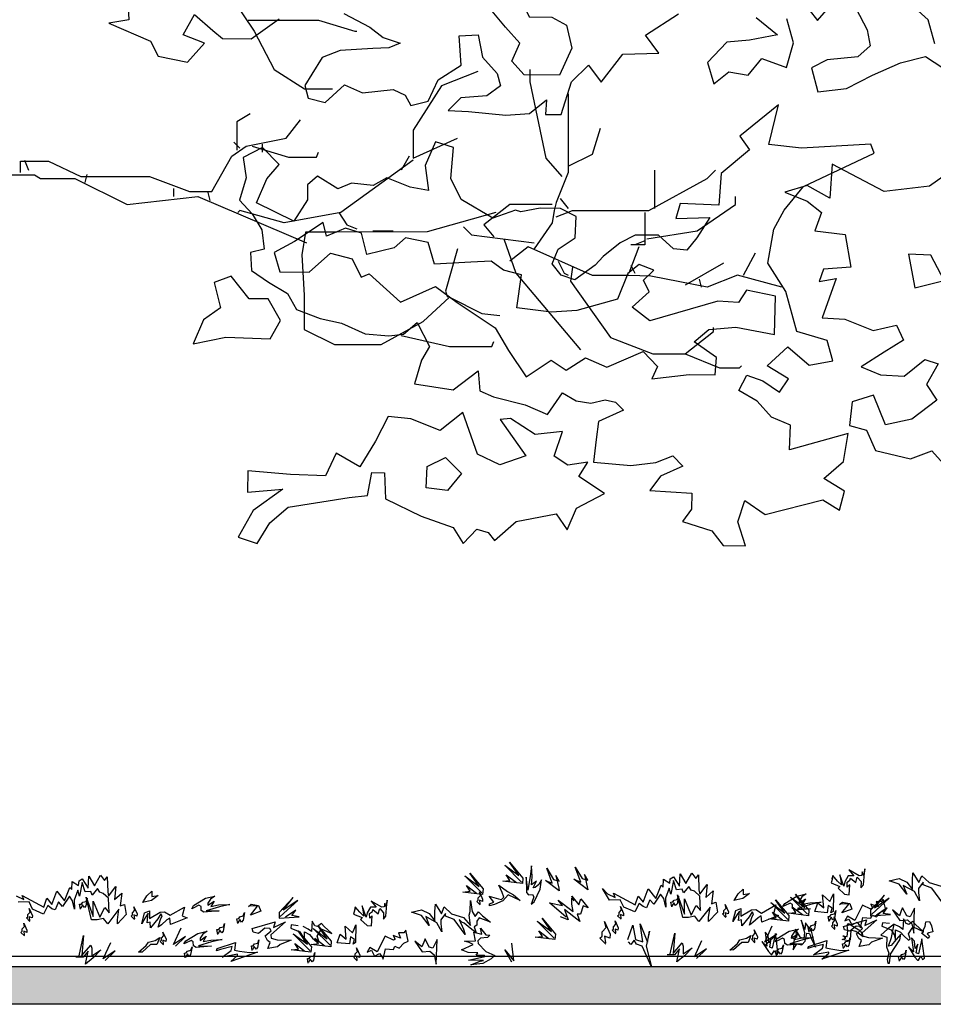
# Model space of a CAD drawing. Units: millimetres. Extents: x 192.8 to 241.3, y 112.2 to 183.8.
# Drawn here: x 229 to 231, y 171.9 to 174.1 of the extents above; entities that cross this region are included whole.
import ezdxf

# ---------------------------------------------------------------- set-up
doc = ezdxf.new("R2010")
doc.units = ezdxf.units.MM
doc.layers.add('LINE', color=11, linetype='Continuous')
doc.layers.add('Standard', color=7, linetype='Continuous')

msp = doc.modelspace()

# ---------------------------------------------------------------- hatches: boundary and pattern name
h = msp.add_hatch(color=256)
h.dxf.hatch_style = 1
h.paths.add_polyline_path([(234.8471, 171.9751), (228.2088, 171.9751), (228.207, 171.9747), (228.2052, 171.9649), (228.2019, 171.9611), (228.198, 171.9669), (228.1934, 171.9583), (228.1916, 171.9683), (228.1955, 171.9686), (228.2, 171.9751), (228.1035, 171.9751), (228.0985, 171.9707), (228.0908, 171.97), (228.0967, 171.9751), (228.0423, 171.9751), (228.0135, 171.9556), (228.0223, 171.9751), (228.0078, 171.9751), (227.9912, 171.9576), (227.9744, 171.9444), (227.9806, 171.9727), (227.9691, 171.9594), (227.9597, 171.9594), (227.9631, 171.9751), (227.2655, 171.9751), (227.2538, 171.9725), (227.2589, 171.9751), (227.1726, 171.9751), (227.1719, 171.9653), (227.1285, 171.9706), (227.1428, 171.9722), (227.13, 171.9751), (226.6788, 171.9751), (226.6706, 171.9683), (226.6749, 171.9751), (226.6342, 171.9751), (226.6343, 171.9737), (226.6338, 171.9751), (226.6042, 171.9751), (226.6042, 171.9657), (226.6024, 171.9746), (226.6023, 171.9751), (226.4891, 171.9751), (226.4853, 171.9701), (226.473, 171.9685), (226.4724, 171.9751), (200.7133, 171.9751), (200.7133, 171.8923), (234.8471, 171.8923)])

# ---------------------------------------------------------------- linework, layer by layer
msp.add_line((199.1196, 171.9978), (236.2815, 171.9978))
for points in [[(230.989, 173.9985), (230.9741, 174.051), (230.9301, 174.0905), (231.0075, 174.1394)], [(230.6948, 174.0974), (230.7314, 174.0499), (230.7762, 174.1019)], [(229.219, 174.0787), (229.2209, 174.0511), (229.1766, 174.0441), (229.2678, 174.0042), (229.285, 173.9714), (229.3496, 173.9586), (229.3869, 174.0004), (229.3399, 174.0182), (229.3649, 174.0631), (229.4046, 174.0279), (229.4263, 174.0103), (229.4887, 174.0098), (229.5508, 174.0537)], [(230.8159, 174.0769), (230.8403, 174.0295), (230.8473, 173.9945), (230.8202, 173.97), (230.7526, 173.9633), (230.7183, 173.9461), (230.7325, 173.8937), (230.795, 173.9005), (230.8519, 173.9298), (230.9138, 173.957), (230.9684, 173.9711), (231.0256, 173.9336)], [(229.6926, 174.065), (229.749, 174.0348), (229.7787, 174.0127), (229.8156, 174.0001), (229.7908, 173.9901), (229.7559, 173.9882), (229.684, 173.9837), (229.6446, 173.9687), (229.6218, 173.9318), (229.6071, 173.9072), (229.6142, 173.8796), (229.6512, 173.8698), (229.6936, 173.9088), (229.7334, 173.891), (229.8003, 173.8985), (229.8271, 173.8859), (229.8393, 173.8633), (229.8771, 173.8732), (229.8993, 173.9196), (229.9497, 173.9519), (229.9451, 174.0158), (229.9872, 174.0184), (229.9963, 173.969), (230.0287, 173.9338), (230.0358, 173.9062), (230.0058, 173.8846), (229.9491, 173.8799), (229.9213, 173.8525), (229.9656, 173.85), (229.9656, 173.85), (230.0476, 173.8422), (230.1, 173.8461), (230.1373, 173.8756), (230.1348, 173.8437), (230.169, 173.8434), (230.1921, 173.9152), (230.2294, 173.9519), (230.2567, 173.9147), (230.3044, 173.9761), (230.3836, 173.9784), (230.3541, 174.0179), (230.4264, 174.0645)], [(230.5971, 174.056), (230.644, 174.0186), (230.5822, 174.0067), (230.5327, 174.002), (230.4903, 173.9573), (230.5044, 173.9106), (230.5373, 173.9373), (230.5794, 173.9297), (230.6095, 173.9665), (230.6638, 173.9465), (230.6788, 174.0009), (230.6646, 174.0533)], [(231.032, 173.725), (230.9772, 173.6862), (230.8776, 173.6746), (230.764, 173.735), (230.7583, 173.6603), (230.7091, 173.6882), (230.6596, 173.6733), (230.7088, 173.6534), (230.7406, 173.6284), (230.7258, 173.5886), (230.7926, 173.5808), (230.8044, 173.5088), (230.7448, 173.5041), (230.7351, 173.4773), (230.7722, 173.4843), (230.7418, 173.3974), (230.7912, 173.3948), (230.8535, 173.3696), (230.9052, 173.3816), (230.9202, 173.3488), (230.8778, 173.3222), (230.8275, 173.2906), (230.8695, 173.2729), (230.9218, 173.2696), (230.9671, 173.3063), (230.9961, 173.2966), (230.971, 173.2518), (230.9933, 173.2175), (230.9385, 173.1757), (230.881, 173.1631), (230.8546, 173.228), (230.8073, 173.2138), (230.8018, 173.1615), (230.8388, 173.1511), (230.8588, 173.1066), (230.9356, 173.0886), (230.9823, 173.1057), (231.0147, 173.0705)]]:
    msp.add_lwpolyline(points)
for points in [[(230.0609, 173.9605), (230.0786, 174.0003), (230.0469, 174.0354), (230.0174, 174.0705), (230.0126, 174.1047), (230.0844, 174.0896), (230.0987, 174.0576), (230.1488, 174.0572), (230.1806, 174.0395), (230.1926, 173.9893), (230.1653, 173.9299), (230.0883, 173.9305)], [(230.4355, 172.9514), (230.5, 172.9306), (230.5244, 172.8984), (230.5738, 172.898), (230.5568, 172.9505), (230.5724, 172.9969), (230.6165, 172.9667), (230.7432, 172.9985), (230.78, 172.9757), (230.7905, 173.0177), (230.7457, 173.0457), (230.7888, 173.0824), (230.7987, 173.1441), (230.6699, 173.108), (230.6725, 173.1625), (230.6305, 173.1802), (230.5988, 173.2153), (230.559, 173.2382), (230.5767, 173.2722), (230.6114, 173.2596), (230.6483, 173.2346), (230.6681, 173.2642), (230.6211, 173.2922), (230.6665, 173.334), (230.7134, 173.2937), (230.7651, 173.3035), (230.7531, 173.3479), (230.6864, 173.368), (230.6623, 173.4554), (230.6228, 173.5174), (230.6357, 173.5922), (230.6586, 173.6341), (230.7011, 173.6854), (230.8557, 173.7591), (230.8486, 173.7787), (230.6966, 173.7697), (230.6248, 173.7782), (230.6458, 173.8645), (230.561, 173.7962), (230.5825, 173.7662), (230.5204, 173.7144), (230.5148, 173.6446), (230.4305, 173.6482), (230.4208, 173.6156), (230.495, 173.6179), (230.467, 173.5731), (230.445, 173.5464), (230.4153, 173.5488), (230.3828, 173.5788), (230.3312, 173.5792), (230.2984, 173.562), (230.2611, 173.5325), (230.2435, 173.513), (230.199, 173.4814), (230.1692, 173.491), (230.1491, 173.5159), (230.1624, 173.5485), (230.1997, 173.5729), (230.2022, 173.6201), (230.1674, 173.6378), (230.1231, 173.6381), (230.0809, 173.6305), (230.0686, 173.6335), (230.0191, 173.6164), (229.9496, 173.6569), (229.9274, 173.7036), (229.933, 173.7711), (229.8932, 173.7837), (229.871, 173.7316), (229.8778, 173.677), (229.8379, 173.6846), (229.7865, 173.7046), (229.7566, 173.6881), (229.7094, 173.6928), (229.6795, 173.6807), (229.6347, 173.7087), (229.6127, 173.6892), (229.6125, 173.6565), (229.5824, 173.6095), (229.5006, 173.6501), (229.5235, 173.7022), (229.5506, 173.734), (229.5138, 173.7713), (229.4715, 173.7491), (229.4784, 173.7048), (229.4635, 173.6555), (229.4909, 173.6255), (229.5125, 173.5904), (229.5172, 173.5483), (229.4874, 173.5412), (229.49, 173.5012), (229.5269, 173.4762), (229.5688, 173.4512), (229.5882, 173.4162), (229.6403, 173.3962), (229.6875, 173.3857), (229.7389, 173.3628), (229.7912, 173.358), (229.8232, 173.3621), (229.8531, 173.3873), (229.8804, 173.3348), (229.8627, 173.3052), (229.847, 173.253), (229.932, 173.24), (229.9868, 173.2817), (229.9908, 173.2374), (230.0205, 173.2248), (230.0901, 173.2068), (230.1393, 173.1861), (230.1724, 173.2331), (230.2021, 173.2154), (230.234, 173.2108), (230.266, 173.2178), (230.2885, 173.2126), (230.3058, 173.195), (230.2511, 173.1707), (230.2457, 173.1308), (230.2403, 173.0814), (230.3223, 173.0736), (230.3769, 173.0804), (230.414, 173.0954), (230.4364, 173.0727), (230.3868, 173.0506), (230.364, 173.0188), (230.4556, 173.013), (230.4553, 172.9781)], [(229.5517, 173.4986), (229.6164, 173.4981), (229.6632, 173.5399), (229.7103, 173.5272), (229.7304, 173.4871), (229.7479, 173.4942), (229.8164, 173.4319), (229.8937, 173.4662), (229.9407, 173.431), (230.0245, 173.3759), (230.0539, 173.3262), (230.0927, 173.2686), (230.1475, 173.3052), (230.18, 173.2832), (230.2224, 173.3097), (230.2695, 173.2898), (230.3489, 173.324), (230.3806, 173.2911), (230.3681, 173.2643), (230.4502, 173.2731), (230.5069, 173.2727), (230.5101, 173.3105), (230.461, 173.345), (230.4931, 173.3724), (230.5527, 173.377), (230.6369, 173.3611), (230.6397, 173.4454), (230.5759, 173.4582), (230.5582, 173.4314), (230.5132, 173.434), (230.3639, 173.3908), (230.3249, 173.4208), (230.3622, 173.4547), (230.3501, 173.4802), (230.3728, 173.5019), (230.3402, 173.5145), (230.3153, 173.495), (230.2924, 173.4385), (230.2035, 173.4138), (230.1483, 173.4098), (230.0721, 173.4198), (230.0821, 173.4917), (230.0429, 173.5022), (230.0155, 173.522), (229.9711, 173.5201), (229.8912, 173.5157), (229.877, 173.563), (229.8277, 173.5735), (229.8028, 173.5512), (229.7431, 173.5364), (229.7311, 173.5837), (229.6963, 173.5941), (229.654, 173.577), (229.647, 173.6069), (229.5842, 173.5652), (229.5397, 173.5408)], [(230.931, 173.5376), (230.945, 173.4634), (231.0098, 173.4796), (230.9804, 173.5351)], [(229.4337, 173.3556), (229.531, 173.352), (229.5531, 173.3918), (229.5266, 173.4392), (229.4844, 173.4395), (229.4449, 173.4892), (229.4077, 173.475), (229.4218, 173.4196), (229.3846, 173.393), (229.3616, 173.3409)], [(229.5302, 172.948), (229.5704, 172.9826), (229.7042, 173.0034), (229.7442, 173.0082), (229.754, 173.0582), (229.7816, 173.058), (229.7834, 173.0006), (229.8623, 172.963), (229.9319, 172.9377), (229.9541, 172.9027), (229.9842, 172.9344), (230.0088, 172.927), (230.0232, 172.9094), (230.0707, 172.9512), (230.1581, 172.968), (230.1825, 172.9329), (230.2025, 172.98), (230.2645, 173.0122), (230.2081, 173.0497), (230.2279, 173.0815), (230.1836, 173.0746), (230.1539, 173.0945), (230.1718, 173.1488), (230.1121, 173.142), (230.0579, 173.1773), (230.0354, 173.1745), (230.0914, 173.0949), (230.0346, 173.0757), (229.9854, 173.0986), (229.9534, 173.1904), (229.9037, 173.1508), (229.8392, 173.176), (229.7898, 173.1815), (229.7618, 173.1272), (229.7272, 173.0708), (229.6752, 173.101), (229.6523, 173.051), (229.5753, 173.0545), (229.4816, 173.0625), (229.4813, 173.0152), (229.5583, 173.0219), (229.4933, 172.9752), (229.4602, 172.9166), (229.5022, 172.9032)], [(229.9201, 173.0192), (229.8729, 173.0246), (229.8755, 173.0718), (229.9156, 173.0912), (229.9502, 173.0567)], [(200.7133, 171.9751), (234.8471, 171.9751), (234.8471, 171.8923), (200.7133, 171.8923)]]:
    msp.add_lwpolyline(points, close=True)
at = {"layer": 'LINE'}
for points in [[(230.0824, 172.1604), (230.0452, 172.1976), (230.0762, 172.1746), (230.0559, 172.2038), (230.0851, 172.1693), (230.0842, 172.1569), (230.0408, 172.1622), (230.0568, 172.164), (230.0488, 172.1763), (230.0709, 172.1595)], [(229.9952, 172.1367), (229.958, 172.1738), (229.989, 172.1508), (229.9686, 172.18), (229.9978, 172.1455), (229.9969, 172.1331), (229.9536, 172.1384), (229.9695, 172.1402), (229.9615, 172.1526), (229.9837, 172.1358)], [(231.0063, 172.1142), (230.9824, 172.1469), (230.963, 172.154), (230.963, 172.1601), (230.9532, 172.146), (230.9532, 172.1372), (230.955, 172.1195), (230.9444, 172.1398), (230.9196, 172.1531), (230.9276, 172.1336), (230.9108, 172.1557), (230.8886, 172.1628), (230.9108, 172.1681), (230.9276, 172.1601), (230.94, 172.1442), (230.94, 172.1646), (230.9409, 172.1805), (230.9541, 172.1593), (230.9603, 172.1743), (230.9762, 172.1593), (231.0028, 172.1513)], [(228.9733, 172.1301), (228.9901, 172.1222), (228.9866, 172.131), (229.0343, 172.1054), (229.0405, 172.1248), (229.052, 172.1115), (229.0627, 172.1407), (229.0795, 172.1195), (229.091, 172.1487), (229.0954, 172.1443), (229.0963, 172.1619), (229.1104, 172.1531), (229.1113, 172.1628), (229.1184, 172.1672), (229.1317, 172.1469), (229.1326, 172.1734), (229.145, 172.1522), (229.1582, 172.1752), (229.1671, 172.1637), (229.1733, 172.1717), (229.1742, 172.1389), (229.1759, 172.1292), (229.1919, 172.1504), (229.1892, 172.1222), (229.2051, 172.1363), (229.2016, 172.108), (229.2113, 172.1115), (229.2149, 172.0894), (229.1954, 172.0691), (229.1954, 172.0779), (229.1989, 172.1009), (229.1742, 172.0691), (229.1653, 172.0806), (229.1512, 172.0779), (229.1388, 172.0779), (229.1273, 172.1275), (229.1423, 172.085), (229.1423, 172.1186), (229.1573, 172.0832), (229.168, 172.1045), (229.1777, 172.093), (229.1759, 172.1248), (229.1644, 172.1354), (229.1573, 172.1381), (229.152, 172.146), (229.1405, 172.1319), (229.137, 172.1398), (229.1246, 172.1389), (229.1184, 172.1593), (229.1122, 172.1292), (229.1087, 172.1425), (229.1007, 172.1204), (229.1016, 172.1009), (229.0972, 172.1195), (229.0901, 172.1292), (229.0751, 172.1071), (229.0662, 172.1168), (229.0591, 172.0992), (229.052, 172.1018), (229.0432, 172.1089), (229.0335, 172.0903), (229.0096, 172.1009), (229.0016, 172.1168), (228.9777, 172.116)], [(229.2511, 172.1154), (229.2604, 172.1301), (229.2713, 172.1401), (229.2713, 172.1285), (229.2852, 172.1308), (229.2705, 172.12), (229.2504, 172.1154)], [(229.9914, 172.1106), (229.9838, 172.1181), (229.9868, 172.1206), (229.9868, 172.1257), (229.9919, 172.1312), (229.9898, 172.1387), (229.9969, 172.1232), (229.9964, 172.1181), (229.9898, 172.1206), (229.9909, 172.1121)], [(230.5484, 172.1201), (230.5577, 172.1348), (230.5686, 172.1449), (230.5686, 172.1333), (230.5825, 172.1356), (230.5678, 172.1247), (230.5477, 172.1201)], [(230.7098, 172.0902), (230.6726, 172.1274), (230.7036, 172.1044), (230.6833, 172.1336), (230.7125, 172.0991), (230.7116, 172.0867), (230.6682, 172.092), (230.6841, 172.0938), (230.6762, 172.1062), (230.6983, 172.0894)], [(229.1145, 172.1011), (229.1127, 172.1116), (229.1166, 172.1119), (229.1195, 172.116), (229.1267, 172.1177), (229.1294, 172.125), (229.1263, 172.1082), (229.123, 172.1044), (229.1191, 172.1102), (229.115, 172.1026)], [(229.4828, 172.1064), (229.489, 172.1118), (229.5053, 172.1087), (229.5099, 172.0964), (229.4875, 172.0879), (229.503, 172.1072), (229.4836, 172.108)], [(229.5525, 172.0848), (229.5915, 172.12), (229.5594, 172.0986), (229.5812, 172.1267), (229.5503, 172.0937), (229.5506, 172.0813), (229.5942, 172.0845), (229.5784, 172.087), (229.5869, 172.099), (229.564, 172.0833)], [(230.1803, 172.0836), (230.1432, 172.1145), (230.1724, 172.1092), (230.1626, 172.1207), (230.1954, 172.096), (230.1927, 172.1119), (230.1927, 172.1251), (230.1971, 172.1189), (230.1927, 172.1296), (230.2078, 172.1101), (230.2122, 172.1234), (230.2281, 172.1039), (230.2175, 172.1083), (230.2113, 172.0898), (230.2042, 172.0898), (230.2104, 172.0739), (230.1971, 172.0845), (230.1768, 172.1004), (230.1848, 172.0774), (230.1679, 172.0845)], [(230.4118, 172.1059), (230.41, 172.1163), (230.4139, 172.1167), (230.4168, 172.1208), (230.424, 172.1224), (230.4267, 172.1297), (230.4236, 172.113), (230.4203, 172.1091), (230.4164, 172.1149), (230.4123, 172.1074)], [(230.6662, 172.0783), (230.629, 172.1155), (230.66, 172.0925), (230.6396, 172.1217), (230.6688, 172.0872), (230.668, 172.0748), (230.6246, 172.0801), (230.6405, 172.0819), (230.6326, 172.0943), (230.6547, 172.0775)], [(230.7801, 172.1112), (230.7863, 172.1166), (230.8026, 172.1135), (230.8072, 172.1011), (230.7848, 172.0926), (230.8003, 172.112), (230.7809, 172.1127)], [(230.8499, 172.0895), (230.8888, 172.1248), (230.8567, 172.1033), (230.8785, 172.1315), (230.8476, 172.0985), (230.8479, 172.0861), (230.8915, 172.0892), (230.8757, 172.0918), (230.8842, 172.1038), (230.8613, 172.0881)], [(229.0034, 172.0742), (228.9958, 172.0817), (228.9988, 172.0842), (228.9988, 172.0892), (229.0039, 172.0947), (229.0018, 172.1023), (229.0089, 172.0867), (229.0084, 172.0817), (229.0018, 172.0842), (229.0028, 172.0757)], [(229.2333, 172.0781), (229.2258, 172.0857), (229.2288, 172.0882), (229.2288, 172.0932), (229.2338, 172.0987), (229.2318, 172.1062), (229.2389, 172.0907), (229.2384, 172.0857), (229.2318, 172.0882), (229.2328, 172.0796)], [(229.4595, 172.0694), (229.4577, 172.0799), (229.4616, 172.0802), (229.4644, 172.0843), (229.4717, 172.086), (229.4744, 172.0933), (229.4712, 172.0765), (229.468, 172.0727), (229.464, 172.0785), (229.46, 172.0709)], [(230.3007, 172.0789), (230.2931, 172.0864), (230.2961, 172.089), (230.2961, 172.094), (230.3012, 172.0995), (230.2991, 172.107), (230.3062, 172.0915), (230.3057, 172.0864), (230.2991, 172.089), (230.3002, 172.0804)], [(230.5306, 172.0829), (230.5231, 172.0904), (230.5261, 172.0929), (230.5261, 172.0979), (230.5311, 172.1035), (230.5291, 172.111), (230.5362, 172.0954), (230.5357, 172.0904), (230.5291, 172.0929), (230.5301, 172.0844)], [(230.7568, 172.0742), (230.755, 172.0846), (230.7589, 172.085), (230.7617, 172.0891), (230.769, 172.0907), (230.7717, 172.098), (230.7685, 172.0813), (230.7653, 172.0774), (230.7613, 172.0832), (230.7573, 172.0757)], [(228.9915, 172.0425), (228.9839, 172.05), (228.9869, 172.0525), (228.9869, 172.0575), (228.992, 172.063), (228.9899, 172.0706), (228.997, 172.055), (228.9965, 172.05), (228.9899, 172.0525), (228.991, 172.044)], [(229.4159, 172.0456), (229.414, 172.0561), (229.418, 172.0564), (229.4208, 172.0606), (229.4281, 172.0622), (229.4308, 172.0695), (229.4276, 172.0527), (229.4243, 172.0489), (229.4204, 172.0547), (229.4164, 172.0472)], [(229.5921, 172.0647), (229.5766, 172.0665), (229.5757, 172.0592), (229.5957, 172.0511), (229.6021, 172.0401), (229.6057, 172.0283), (229.6057, 172.0511), (229.6167, 172.0456), (229.6239, 172.0374), (229.634, 172.0283), (229.6376, 172.0311), (229.634, 172.042), (229.6421, 172.0547), (229.644, 172.0574), (229.6658, 172.0474), (229.6494, 172.0629), (229.6431, 172.0692), (229.6349, 172.0629), (229.6285, 172.0647), (229.623, 172.0747), (229.6212, 172.052), (229.6139, 172.0574), (229.603, 172.0629)], [(230.1538, 172.0376), (230.1166, 172.0747), (230.1476, 172.0518), (230.1272, 172.0809), (230.1564, 172.0464), (230.1556, 172.0341), (230.1122, 172.0394), (230.1281, 172.0411), (230.1202, 172.0535), (230.1423, 172.0367)], [(230.2671, 172.0243), (230.2538, 172.0376), (230.2591, 172.042), (230.2591, 172.0509), (230.2679, 172.0606), (230.2644, 172.0739), (230.2768, 172.0464), (230.2759, 172.0376), (230.2644, 172.042), (230.2662, 172.027)], [(230.2888, 172.0472), (230.2812, 172.0547), (230.2842, 172.0573), (230.2842, 172.0623), (230.2893, 172.0678), (230.2873, 172.0753), (230.2943, 172.0598), (230.2938, 172.0547), (230.2873, 172.0573), (230.2883, 172.0487)], [(230.3157, 172.0341), (230.3263, 172.0659), (230.3325, 172.0341), (230.3485, 172.0296), (230.3423, 172.0686), (230.3582, 172.0288), (230.3626, 172.0526), (230.3555, 172.0199), (230.367, 171.9748), (230.3467, 172.0199), (230.3343, 172.0243), (230.329, 172.0332), (230.3219, 172.0235), (230.3166, 172.0296)], [(230.7132, 172.0504), (230.7113, 172.0609), (230.7153, 172.0612), (230.7181, 172.0653), (230.7254, 172.067), (230.7281, 172.0743), (230.7249, 172.0575), (230.7216, 172.0537), (230.7177, 172.0595), (230.7137, 172.0519)], [(230.7694, 172.0563), (230.7619, 172.0638), (230.7649, 172.0663), (230.7649, 172.0713), (230.7699, 172.0768), (230.7679, 172.0844), (230.775, 172.0688), (230.7745, 172.0638), (230.7679, 172.0663), (230.7689, 172.0578)], [(230.8894, 172.0695), (230.8739, 172.0713), (230.873, 172.064), (230.893, 172.0558), (230.8994, 172.0449), (230.903, 172.0331), (230.903, 172.0558), (230.914, 172.0504), (230.9212, 172.0422), (230.9313, 172.0331), (230.9349, 172.0358), (230.9313, 172.0467), (230.9394, 172.0595), (230.9413, 172.0622), (230.9631, 172.0522), (230.9467, 172.0676), (230.9404, 172.074), (230.9322, 172.0676), (230.9258, 172.0695), (230.9203, 172.0795), (230.9185, 172.0567), (230.9112, 172.0622), (230.9003, 172.0676)], [(230.9744, 172.0363), (230.9599, 172.0482), (230.9641, 172.0516), (230.9641, 172.0567), (230.9675, 172.0627), (230.9692, 172.0729), (230.9769, 172.0738), (230.982, 172.0644), (230.9846, 172.0516), (230.9761, 172.0491), (230.9718, 172.0465), (230.9769, 172.0414), (230.9744, 172.0372)], [(229.2968, 172.0227), (229.2893, 172.0302), (229.2923, 172.0327), (229.2923, 172.0377), (229.2973, 172.0432), (229.2953, 172.0508), (229.3023, 172.0352), (229.3018, 172.0302), (229.2953, 172.0327), (229.2963, 172.0242)], [(229.3228, 172.02), (229.3448, 172.0413), (229.3188, 172.0238), (229.3351, 172.0597)], [(229.6185, 172.0099), (229.5813, 172.047), (229.6123, 172.024), (229.5919, 172.0532), (229.6211, 172.0187), (229.6202, 172.0063), (229.5769, 172.0116), (229.5928, 172.0134), (229.5848, 172.0258), (229.607, 172.009)], [(229.6621, 172.0218), (229.6249, 172.0589), (229.6559, 172.0359), (229.6355, 172.0651), (229.6647, 172.0306), (229.6639, 172.0182), (229.6205, 172.0235), (229.6364, 172.0253), (229.6285, 172.0377), (229.6506, 172.0209)], [(230.4086, 172.0031), (230.4184, 172.0482), (230.4148, 172.004), (230.4343, 172.027), (230.4369, 172.0199), (230.4369, 172.0031), (230.4564, 172.0164), (230.4396, 171.9987), (230.4228, 171.9854), (230.429, 172.0137), (230.4175, 172.0005), (230.4016, 172.0005)], [(230.5941, 172.0274), (230.5866, 172.0349), (230.5896, 172.0374), (230.5896, 172.0425), (230.5946, 172.048), (230.5926, 172.0555), (230.5996, 172.04), (230.5991, 172.0349), (230.5926, 172.0374), (230.5936, 172.0289)], [(230.6201, 172.0247), (230.6421, 172.0461), (230.6161, 172.0285), (230.6324, 172.0644)], [(229.1113, 171.9984), (229.1211, 172.0435), (229.1175, 171.9993), (229.137, 172.0222), (229.1396, 172.0152), (229.1396, 171.9984), (229.1591, 172.0116), (229.1423, 171.9939), (229.1255, 171.9807), (229.1317, 172.009), (229.1202, 171.9957), (229.1043, 171.9957)], [(229.1685, 171.9882), (229.1905, 172.0095), (229.1645, 171.9919), (229.1808, 172.0279)], [(229.4912, 172.01), (229.4894, 172.0205), (229.4933, 172.0208), (229.4962, 172.0249), (229.5034, 172.0265), (229.5061, 172.0339), (229.503, 172.0171), (229.4997, 172.0133), (229.4958, 172.0191), (229.4917, 172.0115)], [(230.0606, 171.985), (230.0459, 172.012), (230.0655, 171.9875), (230.0606, 172.0266)], [(230.4658, 171.9929), (230.4878, 172.0143), (230.4618, 171.9967), (230.4781, 172.0326)], [(230.7885, 172.0147), (230.7867, 172.0252), (230.7906, 172.0255), (230.7935, 172.0297), (230.8007, 172.0313), (230.8034, 172.0386), (230.8003, 172.0218), (230.797, 172.018), (230.7931, 172.0238), (230.789, 172.0162)], [(229.3445, 171.9941), (229.3427, 172.0046), (229.3466, 172.0049), (229.3495, 172.009), (229.3567, 172.0107), (229.3594, 172.018), (229.3562, 172.0012), (229.353, 171.9974), (229.349, 172.0032), (229.345, 171.9956)], [(229.6142, 171.9822), (229.6123, 171.9927), (229.6162, 171.993), (229.6191, 171.9972), (229.6264, 171.9988), (229.629, 172.0061), (229.6259, 171.9893), (229.6226, 171.9855), (229.6187, 171.9913), (229.6146, 171.9838)], [(229.7217, 171.9878), (229.7142, 171.9953), (229.7172, 171.9978), (229.7172, 172.0028), (229.7222, 172.0084), (229.7202, 172.0159), (229.7272, 172.0003), (229.7267, 171.9953), (229.7202, 171.9978), (229.7212, 171.9893)], [(230.6418, 171.9989), (230.64, 172.0094), (230.6439, 172.0097), (230.6468, 172.0138), (230.654, 172.0154), (230.6567, 172.0228), (230.6535, 172.006), (230.6503, 172.0022), (230.6463, 172.008), (230.6423, 172.0004)], [(230.9115, 171.987), (230.9096, 171.9975), (230.9135, 171.9978), (230.9164, 172.0019), (230.9237, 172.0036), (230.9263, 172.0109), (230.9232, 171.9941), (230.9199, 171.9903), (230.916, 171.9961), (230.9119, 171.9885)]]:
    msp.add_lwpolyline(points, dxfattribs=at)
for points in [[(230.1036, 172.1118), (230.11, 172.1169), (230.1233, 172.1446), (230.1258, 172.1656), (230.1201, 172.1552), (230.112, 172.1485), (230.1075, 172.1478), (230.1151, 172.1625), (230.1043, 172.1541), (230.1058, 172.1716), (230.104, 172.1963), (230.1014, 172.1726), (230.0959, 172.1429), (230.0926, 172.1712), (230.0931, 172.1377), (230.0973, 172.1323), (230.1061, 172.1329), (230.1095, 172.1283), (230.1046, 172.1153)], [(230.1648, 172.1412), (230.1347, 172.1641), (230.1497, 172.158), (230.1374, 172.1907), (230.1524, 172.1659), (230.1648, 172.1624), (230.1577, 172.1748), (230.1639, 172.1473)], [(230.2273, 172.1436), (230.1972, 172.1665), (230.2122, 172.1604), (230.1998, 172.1931), (230.2149, 172.1683), (230.2273, 172.1648), (230.2202, 172.1772), (230.2264, 172.1498)], [(230.2706, 172.1349), (230.2874, 172.1269), (230.2839, 172.1357), (230.3316, 172.1101), (230.3378, 172.1296), (230.3493, 172.1163), (230.36, 172.1455), (230.3768, 172.1243), (230.3883, 172.1534), (230.3927, 172.149), (230.3936, 172.1667), (230.4077, 172.1578), (230.4086, 172.1676), (230.4157, 172.172), (230.429, 172.1517), (230.4299, 172.1782), (230.4423, 172.157), (230.4555, 172.18), (230.4644, 172.1685), (230.4706, 172.1764), (230.4715, 172.1437), (230.4732, 172.134), (230.4892, 172.1552), (230.4865, 172.1269), (230.5024, 172.1411), (230.4989, 172.1128), (230.5086, 172.1163), (230.5122, 172.0942), (230.4927, 172.0739), (230.4927, 172.0827), (230.4962, 172.1057), (230.4715, 172.0739), (230.4626, 172.0854), (230.4485, 172.0827), (230.4361, 172.0827), (230.4246, 172.1322), (230.4396, 172.0898), (230.4396, 172.1234), (230.4546, 172.088), (230.4653, 172.1092), (230.475, 172.0977), (230.4732, 172.1296), (230.4617, 172.1402), (230.4546, 172.1428), (230.4493, 172.1508), (230.4378, 172.1366), (230.4343, 172.1446), (230.4219, 172.1437), (230.4157, 172.164), (230.4095, 172.134), (230.406, 172.1472), (230.398, 172.1251), (230.3989, 172.1057), (230.3945, 172.1243), (230.3874, 172.134), (230.3724, 172.1119), (230.3635, 172.1216), (230.3564, 172.1039), (230.3493, 172.1066), (230.3405, 172.1136), (230.3308, 172.0951), (230.3069, 172.1057), (230.2989, 172.1216), (230.275, 172.1207), (230.26, 172.1464)], [(230.7641, 172.1683), (230.7612, 172.1588), (230.7802, 172.151), (230.7766, 172.1467), (230.791, 172.1339), (230.8007, 172.1327), (230.8023, 172.1546), (230.7969, 172.1495), (230.7964, 172.1601), (230.8027, 172.1643), (230.8037, 172.1687), (230.8157, 172.1594), (230.8188, 172.1708), (230.8272, 172.1616), (230.8267, 172.1476), (230.8323, 172.1544), (230.8353, 172.1895), (230.833, 172.1746), (230.8298, 172.1827), (230.8286, 172.1748), (230.8233, 172.1741), (230.8, 172.1873), (230.811, 172.1737), (230.7987, 172.1741), (230.7912, 172.1612), (230.789, 172.1516), (230.7803, 172.1765), (230.7839, 172.1544), (230.7754, 172.1626), (230.7652, 172.1745), (230.7632, 172.1675)], [(230.0119, 172.1084), (230.0119, 172.1127), (230.0213, 172.1161), (230.011, 172.1297), (230.0315, 172.1237), (230.0383, 172.122), (230.0434, 172.1271), (230.04, 172.1374), (230.0324, 172.1535), (230.0511, 172.1399), (230.0648, 172.1323), (230.0793, 172.1203), (230.0528, 172.1323), (230.0409, 172.1195), (230.023, 172.111)], [(230.6558, 172.1066), (230.6601, 172.1135), (230.6863, 172.1296), (230.7069, 172.1344), (230.6972, 172.1277), (230.6914, 172.1188), (230.6911, 172.1143), (230.7049, 172.1234), (230.6977, 172.1117), (230.715, 172.1151), (230.7398, 172.116), (230.7165, 172.1109), (230.6875, 172.1023), (230.716, 172.1019), (230.6827, 172.0989), (230.6768, 172.1025), (230.6764, 172.1114), (230.6716, 172.1142), (230.6592, 172.108)], [(230.7664, 172.1348), (230.7659, 172.0961), (230.7605, 172.0927), (230.7635, 172.1032), (230.7549, 172.1088), (230.7526, 172.093), (230.7254, 172.0958), (230.7323, 172.1149), (230.7451, 172.1039), (230.7426, 172.1321), (230.7588, 172.1175), (230.7626, 172.1252)], [(229.3585, 172.1019), (229.3628, 172.1087), (229.389, 172.1249), (229.4096, 172.1296), (229.3999, 172.1229), (229.3941, 172.1141), (229.3938, 172.1096), (229.4076, 172.1187), (229.4004, 172.107), (229.4177, 172.1104), (229.4425, 172.1113), (229.4192, 172.1061), (229.3902, 172.0975), (229.4187, 172.0972), (229.3854, 172.0942), (229.3795, 172.0978), (229.3791, 172.1066), (229.3743, 172.1095), (229.3619, 172.1032)], [(229.7164, 172.0999), (229.7134, 172.0903), (229.7325, 172.0825), (229.7288, 172.0783), (229.7433, 172.0654), (229.753, 172.0642), (229.7546, 172.0861), (229.7492, 172.0811), (229.7487, 172.0916), (229.755, 172.0958), (229.756, 172.1002), (229.768, 172.0909), (229.771, 172.1023), (229.7795, 172.0932), (229.779, 172.0791), (229.7845, 172.0859), (229.7876, 172.121), (229.7853, 172.1062), (229.782, 172.1142), (229.7809, 172.1063), (229.7756, 172.1056), (229.7523, 172.1188), (229.7632, 172.1052), (229.7509, 172.1056), (229.7434, 172.0927), (229.7413, 172.0831), (229.7325, 172.1081), (229.7361, 172.0859), (229.7276, 172.0942), (229.7175, 172.106), (229.7155, 172.099)], [(229.8799, 172.0651), (229.863, 172.0872), (229.8409, 172.0943), (229.863, 172.0996), (229.8799, 172.0917), (229.8922, 172.0757), (229.8922, 172.0961), (229.8931, 172.112), (229.9064, 172.0908), (229.9126, 172.1058), (229.9285, 172.0908), (229.9551, 172.0828), (229.9701, 172.0651), (229.9675, 172.0881), (229.9692, 172.0961), (229.9701, 172.12), (229.9737, 172.0961), (229.9807, 172.0846), (229.9878, 172.0952), (229.9967, 172.0864), (230.0144, 172.0722), (229.9896, 172.0819), (229.9843, 172.0749), (229.9843, 172.066), (229.9781, 172.0625), (229.9825, 172.0492), (229.9692, 172.059), (229.956, 172.0704), (229.9515, 172.0722), (229.9453, 172.0784), (229.9551, 172.0572), (229.9586, 172.0457), (229.9347, 172.0784), (229.9152, 172.0855), (229.9152, 172.0917), (229.9055, 172.0775), (229.9055, 172.0687), (229.9073, 172.051), (229.8967, 172.0713), (229.8719, 172.0846)], [(230.8261, 172.0599), (230.8313, 172.0826), (230.8489, 172.0811), (230.8518, 172.088), (230.8613, 172.0841), (230.8714, 172.0952), (230.8812, 172.0993), (230.8759, 172.1232), (230.8713, 172.1172), (230.8599, 172.1176), (230.8647, 172.106), (230.8482, 172.1119), (230.8523, 172.1038), (230.8487, 172.1013), (230.8306, 172.1099), (230.8135, 172.0762), (230.7971, 172.0856), (230.7915, 172.0752), (230.8004, 172.0793), (230.807, 172.0667), (230.8187, 172.0725), (230.8237, 172.0652)], [(229.2488, 172.0689), (229.255, 172.0929), (229.2658, 172.0976), (229.2658, 172.0805), (229.2891, 172.0945), (229.2991, 172.0952), (229.3115, 172.0875), (229.3425, 172.1053), (229.3379, 172.086), (229.3487, 172.0821), (229.3123, 172.0674), (229.3108, 172.0813), (229.3038, 172.0774), (229.2922, 172.0666), (229.2852, 172.0612), (229.2899, 172.0782), (229.2937, 172.086), (229.2906, 172.0906), (229.2844, 172.0798), (229.2682, 172.0597), (229.2674, 172.0728), (229.2612, 172.0713), (229.2628, 172.0921), (229.2566, 172.0821)], [(230.5461, 172.0737), (230.5523, 172.0977), (230.5631, 172.1023), (230.5631, 172.0853), (230.5864, 172.0992), (230.5964, 172.1), (230.6088, 172.0923), (230.6398, 172.1101), (230.6352, 172.0907), (230.646, 172.0868), (230.6096, 172.0721), (230.6081, 172.0861), (230.6011, 172.0822), (230.5895, 172.0714), (230.5825, 172.066), (230.5872, 172.083), (230.591, 172.0907), (230.5879, 172.0954), (230.5817, 172.0845), (230.5655, 172.0644), (230.5647, 172.0776), (230.5585, 172.076), (230.5601, 172.0969), (230.5539, 172.0868)], [(230.9427, 172.0486), (230.9447, 172.1031), (230.9352, 172.0841), (230.9274, 172.0861), (230.9183, 172.1041), (230.9154, 172.0971), (230.9115, 172.0867), (230.8962, 172.0996), (230.912, 172.0761), (230.9288, 172.0773), (230.9382, 172.069)], [(229.4913, 172.0585), (229.5417, 172.0732), (229.5378, 172.0608), (229.5641, 172.0732), (229.5324, 172.0445), (229.5332, 172.0376), (229.5463, 172.0337), (229.5765, 172.0329), (229.5525, 172.0236), (229.5471, 172.0182), (229.5254, 172.0144), (229.5308, 172.0275), (229.5246, 172.0322), (229.52, 172.0422), (229.5332, 172.0538), (229.5301, 172.0585), (229.5192, 172.0592), (229.5053, 172.0476), (229.4937, 172.0507)], [(230.727, 172.0174), (230.7186, 172.0529), (230.7052, 172.071), (230.7038, 172.0561), (230.6957, 172.0766), (230.7027, 172.0499), (230.7013, 172.0368), (230.6944, 172.0388), (230.6836, 172.0568), (230.6856, 172.0391), (230.6742, 172.0404), (230.6802, 172.0358), (230.6784, 172.0121), (230.6859, 172.025), (230.6973, 172.0228), (230.7046, 172.0305), (230.7079, 172.048), (230.714, 172.0478), (230.7196, 172.0326)], [(230.7993, 172.0693), (230.826, 172.0534), (230.8316, 172.04), (230.8154, 172.052), (230.8049, 172.055), (230.8033, 172.034), (230.7988, 172.0315), (230.7857, 172.0346), (230.7937, 172.037), (230.7869, 172.0425), (230.7965, 172.0413), (230.7978, 172.0544), (230.7965, 172.065)], [(230.7886, 172.0632), (230.839, 172.0779), (230.8351, 172.0655), (230.8614, 172.0779), (230.8297, 172.0493), (230.8305, 172.0423), (230.8436, 172.0385), (230.8738, 172.0377), (230.8498, 172.0284), (230.8444, 172.023), (230.8227, 172.0191), (230.8281, 172.0323), (230.8219, 172.0369), (230.8173, 172.047), (230.8305, 172.0586), (230.8274, 172.0632), (230.8165, 172.064), (230.8026, 172.0524), (230.791, 172.0555)], [(229.3414, 172.0248), (229.3458, 172.0316), (229.3719, 172.0478), (229.3925, 172.0525), (229.3828, 172.0458), (229.377, 172.037), (229.3768, 172.0325), (229.3906, 172.0416), (229.3834, 172.0299), (229.4007, 172.0333), (229.4254, 172.0342), (229.4021, 172.0291), (229.3732, 172.0205), (229.4017, 172.0201), (229.3683, 172.0171), (229.3625, 172.0207), (229.3621, 172.0295), (229.3572, 172.0324), (229.3448, 172.0261)], [(229.7187, 172.0663), (229.7182, 172.0276), (229.7128, 172.0243), (229.7158, 172.0347), (229.7072, 172.0403), (229.7049, 172.0246), (229.6777, 172.0273), (229.6846, 172.0464), (229.6974, 172.0354), (229.6949, 172.0637), (229.7111, 172.049), (229.7149, 172.0568)], [(229.7784, 171.9914), (229.7836, 172.0141), (229.8011, 172.0126), (229.804, 172.0195), (229.8136, 172.0157), (229.8237, 172.0267), (229.8335, 172.0308), (229.8282, 172.0547), (229.8236, 172.0487), (229.8121, 172.0492), (229.817, 172.0375), (229.8005, 172.0434), (229.8046, 172.0353), (229.801, 172.0328), (229.7828, 172.0414), (229.7658, 172.0077), (229.7494, 172.0171), (229.7438, 172.0067), (229.7527, 172.0108), (229.7593, 171.9982), (229.7709, 172.004), (229.7759, 171.9968)], [(229.9991, 171.9883), (229.9658, 171.9891), (230.0017, 171.9968), (230.0008, 171.9993), (229.9829, 172.0002), (229.9863, 172.0053), (229.965, 172.0062), (229.9505, 172.0121), (229.9761, 172.0232), (229.9676, 172.0275), (229.9573, 172.0309), (229.9812, 172.0317), (229.9778, 172.0505), (229.9948, 172.0462), (229.9923, 172.059), (230.0042, 172.0445), (230.0127, 172.0436), (230.0076, 172.0385), (229.9923, 172.0377), (229.9863, 172.0317), (229.9872, 172.0258), (230.0042, 172.0079), (230.0238, 171.9993), (230.0153, 171.9917), (229.9974, 171.9815), (229.971, 171.9789), (229.9914, 171.9866)], [(230.6314, 172.0015), (230.637, 172.0101), (230.6402, 172.0029), (230.6447, 172.0054), (230.6413, 172.0319), (230.6392, 172.0479), (230.6319, 172.0155), (230.6267, 172.0175), (230.63, 172.0367), (230.6244, 172.0273), (230.6232, 172.0431), (230.6164, 172.0504), (230.6206, 172.0195), (230.6096, 172.0304), (230.6237, 172.0079), (230.6296, 172.0015)], [(230.6387, 172.0295), (230.6431, 172.0364), (230.6692, 172.0526), (230.6899, 172.0573), (230.6802, 172.0506), (230.6743, 172.0417), (230.6741, 172.0373), (230.6879, 172.0464), (230.6807, 172.0347), (230.698, 172.038), (230.7227, 172.0389), (230.6994, 172.0338), (230.6705, 172.0252), (230.699, 172.0249), (230.6656, 172.0218), (230.6598, 172.0254), (230.6594, 172.0343), (230.6545, 172.0371), (230.6421, 172.0309)], [(230.8893, 171.9827), (230.8918, 172.002), (230.9123, 172.0339), (230.9145, 172.0461), (230.9044, 172.0341), (230.8933, 172.0213), (230.8871, 172.0198), (230.894, 172.0389), (230.8994, 172.0678), (230.8849, 172.0569), (230.8704, 172.0442), (230.8834, 172.0393), (230.8827, 172.0182), (230.8883, 172.0048), (230.8843, 171.9909), (230.8858, 171.9829)], [(229.2418, 172.0063), (229.2589, 172.021), (229.2635, 172.0287), (229.2782, 172.0326), (229.2883, 172.0388), (229.2821, 172.0233), (229.2682, 172.0233), (229.2496, 172.007)], [(229.4147, 172.0144), (229.455, 172.0275), (229.4526, 172.0113), (229.4635, 172.0089), (229.4852, 172.0059), (229.503, 172.0066), (229.4441, 171.9865), (229.4588, 171.9997), (229.4588, 172.002), (229.4255, 171.9958), (229.4449, 172.0105), (229.4472, 172.019), (229.4217, 172.0128), (229.4131, 172.0097)], [(229.895, 171.9801), (229.897, 172.0346), (229.8875, 172.0156), (229.8796, 172.0177), (229.8706, 172.0356), (229.8677, 172.0287), (229.8638, 172.0182), (229.8484, 172.0311), (229.8643, 172.0077), (229.8811, 172.0088), (229.8904, 172.0005)], [(230.5391, 172.011), (230.5562, 172.0257), (230.5608, 172.0335), (230.5755, 172.0373), (230.5856, 172.0435), (230.5794, 172.028), (230.5655, 172.028), (230.5469, 172.0118)], [(230.712, 172.0191), (230.7523, 172.0323), (230.7499, 172.016), (230.7608, 172.0137), (230.7825, 172.0106), (230.8003, 172.0114), (230.7414, 171.9913), (230.7561, 172.0044), (230.7561, 172.0067), (230.7228, 172.0006), (230.7422, 172.0152), (230.7445, 172.0238), (230.719, 172.0176), (230.7104, 172.0145)], [(230.9529, 171.9893), (230.9585, 171.9979), (230.9617, 171.9907), (230.9662, 171.9932), (230.9628, 172.0197), (230.9607, 172.0356), (230.9534, 172.0033), (230.9482, 172.0053), (230.9515, 172.0245), (230.9459, 172.015), (230.9447, 172.0309), (230.9379, 172.0382), (230.9421, 172.0073), (230.9311, 172.0182), (230.9452, 171.9957), (230.9511, 171.9893)]]:
    msp.add_lwpolyline(points, close=True, dxfattribs=at)
at = {"layer": 'Standard', "color": 0, "linetype": 'Continuous'}
for points in [[(229.4247, 174.1322), (229.4954, 174.0261), (229.5396, 173.9422), (229.6059, 173.9002), (229.6678, 173.9002)], [(229.4822, 174.0504), (229.6369, 174.0504), (229.7164, 174.0261), (229.7208, 174.0261)], [(229.986, 173.9377), (229.9064, 173.9068), (229.8446, 173.8096), (229.8446, 173.7477), (229.9418, 173.7919)], [(230.1716, 173.7079), (230.1362, 173.7477), (230.1009, 173.9156), (230.1009, 173.9422)], [(230.1848, 173.8891), (230.1848, 173.7168), (230.1583, 173.6505), (230.1539, 173.6328), (230.1495, 173.6063), (230.1097, 173.5488)], [(229.4866, 173.8449), (229.4579, 173.8273), (229.4579, 173.7654)], [(228.9828, 173.7168), (228.9828, 173.7411), (229.0447, 173.7411), (229.1154, 173.7079), (229.2656, 173.7079), (229.354, 173.6748), (229.4026, 173.6748), (229.4468, 173.7521), (229.4778, 173.7742), (229.5661, 173.7919), (229.5971, 173.8317)], [(230.1848, 173.73), (230.2379, 173.7565), (230.2556, 173.814)], [(229.4512, 173.7831), (229.4645, 173.7698)], [(229.491, 173.7742), (229.5706, 173.7499), (229.6324, 173.7499), (229.6369, 173.761)], [(229.5131, 173.7786), (229.5131, 173.761)], [(228.9916, 173.7433), (229.0005, 173.7212)], [(229.8446, 173.7433), (229.6855, 173.6284), (229.5617, 173.6063), (229.4645, 173.6328), (229.4601, 173.6284)], [(229.8357, 173.7521), (229.8181, 173.7212)], [(228.395, 173.5621), (228.6381, 173.6549), (228.8237, 173.7057), (228.9519, 173.7113), (229.0137, 173.7113), (229.027, 173.7035), (229.1021, 173.7035), (229.217, 173.6461), (229.3717, 173.6637), (229.6103, 173.5621)], [(229.1286, 173.7124), (229.1242, 173.6947)], [(230.1583, 173.6195), (230.1937, 173.6328), (230.3616, 173.6328), (230.4898, 173.7035), (230.5075, 173.7212)], [(230.3749, 173.6372), (230.3749, 173.7212)], [(229.3187, 173.6814), (229.3187, 173.6637)], [(229.3938, 173.6726), (229.3982, 173.6549)], [(230.1495, 173.6461), (230.0567, 173.6461), (229.9992, 173.6019), (230.0213, 173.5754)], [(230.1672, 173.6593), (230.1848, 173.6372)], [(230.3572, 173.5709), (230.4677, 173.5886), (230.5517, 173.6461), (230.5517, 173.6637)], [(230.0258, 173.6284), (229.8755, 173.5864), (229.6766, 173.5853), (229.6081, 173.5853), (229.6004, 173.5356), (229.6054, 173.4472), (229.6054, 173.3721), (229.6722, 173.3389), (229.7739, 173.3389), (229.8667, 173.3897), (229.9241, 173.4428), (229.9948, 173.4074), (230.0346, 173.403)], [(229.6811, 173.6284), (229.6987, 173.6019), (229.7208, 173.593)], [(230.3528, 173.6284), (230.3528, 173.5577), (230.3219, 173.5577)], [(229.7562, 173.5886), (229.8004, 173.5886)], [(229.9551, 173.5975), (229.9727, 173.5798), (230.1097, 173.5621)], [(230.0434, 173.5709), (230.0699, 173.4958), (230.2114, 173.3279)], [(230.3528, 173.5665), (230.3307, 173.5577)], [(229.9418, 173.5488), (229.9153, 173.456), (229.9197, 173.4428)], [(230.6533, 173.4649), (230.5561, 173.4914), (230.4898, 173.4649), (230.366, 173.4892), (230.3174, 173.4903), (230.2379, 173.4903), (230.0965, 173.5533), (230.0567, 173.5223)], [(230.3395, 173.5533), (230.3174, 173.4958)], [(230.5693, 173.4914), (230.5958, 173.54)], [(230.1628, 173.5223), (230.176, 173.4958), (230.1848, 173.4914)], [(230.5251, 173.5179), (230.4412, 173.4693)], [(230.1937, 173.5091), (230.1893, 173.4781), (230.2777, 173.3544), (230.3705, 173.319), (230.4412, 173.319), (230.5163, 173.2881), (230.5605, 173.2881), (230.5649, 173.2925)], [(230.3219, 173.5135), (230.3307, 173.4958)], [(230.4721, 173.4826), (230.4765, 173.4649)], [(230.4412, 173.319), (230.503, 173.3676), (230.503, 173.3765)], [(229.8181, 173.3588), (229.9241, 173.3345), (230.0169, 173.3345), (230.0213, 173.3456)]]:
    msp.add_lwpolyline(points, dxfattribs=at)

doc.saveas('drawing.dxf')
